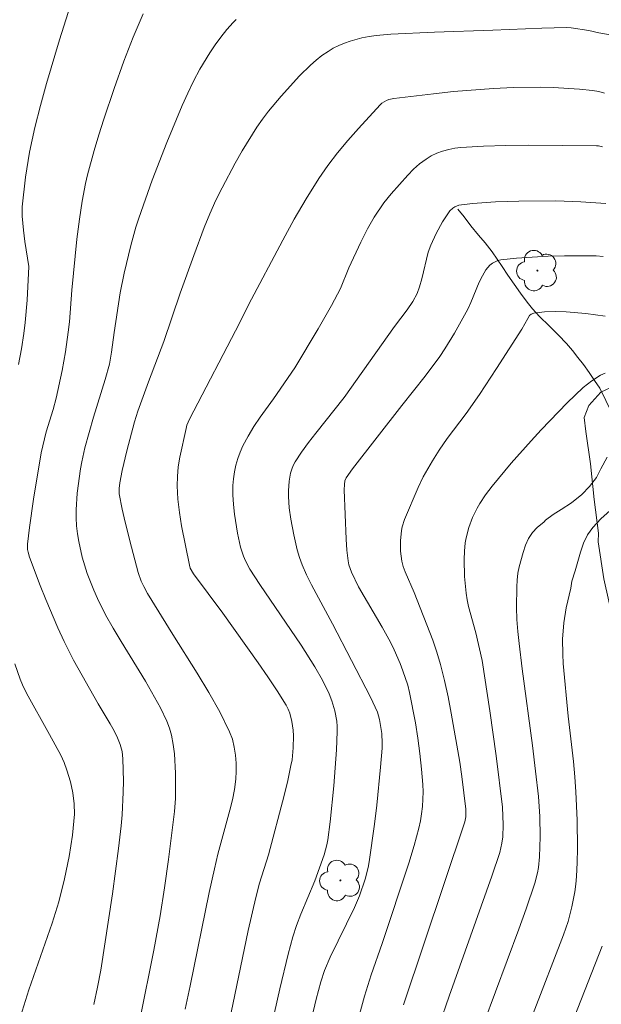
# Model space of a CAD drawing. Units: metres. Extents: x 283114 to 283630, y 1669354 to 1669919.
# Drawn here: x 283472 to 283505, y 1669832 to 1669887 of the extents above; entities that cross this region are included whole.
import ezdxf

# ---------------------------------------------------------------- set-up
doc = ezdxf.new("R2010")
doc.units = ezdxf.units.M
doc.header["$MEASUREMENT"] = 0
doc.linetypes.add('Intermitente', pattern=[48, 15, -2, 2, -2, 2, -2, 2, -2, 2, -2, 15])
for name, color, linetype, lineweight, true_color in [('Arvores_Isoladas', 7, 'Continuous', 18, 0x00ff33), ('Curvas_Intermediarias', 7, 'Continuous', 9, 0x783c14), ('Curvas_Mestras', 7, 'Continuous', 20, 0x783c14), ('Vegetacao', 7, 'Orla8', 9, 0x00ff33)]:
    doc.layers.add(name, color=color, linetype=linetype, lineweight=lineweight, true_color=true_color)
doc.layers.add('Rio_Intermitente', color=5, linetype='Intermitente', lineweight=9)
doc.styles.get("Standard").update_dxf_attribs({"font": 'arial.ttf'})
doc.linetypes.add('Orla8', pattern='A,6,-0.5,["V",Standard,S=1,R=0,X=-0.5,Y=-1],-0.5,6,-0.5,["V",Standard,S=1,R=0,X=-0.5,Y=-1],-0.5', length=14)

# ---------------------------------------------------------------- blocks, each defined once
blk = doc.blocks.new('Arvore')
at = {"layer": 'Arvores_Isoladas'}
blk.add_lwpolyline([(-0.718, 0.493, 0.872324), (-0.722, -0.551, 0.862983), (0.284, -0.827, 0.900105), (0.89, 0.029, 0.863155), (0.262, 0.861, 0.882486)], format="xyb", close=True, dxfattribs=at)
blk.add_circle((0, 0), 0.0286, dxfattribs=at)

msp = doc.modelspace()

# ---------------------------------------------------------------- linework, layer by layer
at = {"layer": 'Curvas_Intermediarias', "flags": 128}
for points, elevation in [([(283475.513, 1669889.067), (283474.646, 1669886.336), (283473.912, 1669883.87), (283473.571, 1669882.631), (283473.251, 1669881.388), (283473.094, 1669880.695), (283472.957, 1669879.996), (283472.736, 1669878.587), (283472.544, 1669876.914), (283472.546, 1669876.389), (283472.608, 1669875.603), (283472.691, 1669874.956), (283472.916, 1669873.547), (283472.815, 1669871.643), (283472.718, 1669870.393), (283472.639, 1669869.772), (283472.494, 1669868.9), (283472.328, 1669868.03)], 222), ([(283479.358, 1669887.801), (283478.793, 1669886.48), (283478.275, 1669885.135), (283477.724, 1669883.594), (283477.141, 1669881.851), (283476.866, 1669880.975), (283476.603, 1669880.095), (283476.227, 1669878.723), (283476.115, 1669878.228), (283475.927, 1669877.23), (283475.769, 1669876.228), (283475.625, 1669875.092), (283475.348, 1669872.219), (283475.201, 1669870.437), (283475.14, 1669869.845), (283474.984, 1669868.73), (283474.791, 1669867.683), (283474.449, 1669866.124), (283474.279, 1669865.487), (283473.901, 1669864.224), (283473.606, 1669863.041), (283473.173, 1669860.424), (283472.948, 1669858.834), (283472.843, 1669857.893), (283472.849, 1669857.596), (283472.869, 1669857.449), (283472.944, 1669857.165), (283473.551, 1669855.562), (283473.872, 1669854.764), (283474.549, 1669853.183), (283474.905, 1669852.402), (283475.441, 1669851.346), (283476.829, 1669848.896), (283477.505, 1669847.755), (283477.716, 1669847.369), (283477.909, 1669846.976), (283478.06, 1669846.595), (283478.167, 1669846.196), (283478.216, 1669845.791), (283478.242, 1669844.533), (283478.233, 1669843.901), (283478.171, 1669842.638), (283478.116, 1669842.009), (283477.975, 1669840.731), (283477.636, 1669838.179), (283476.973, 1669833.874), (283476.788, 1669832.905), (283476.579, 1669831.942)], 221), ([(283505.677, 1669886.621), (283505.046, 1669886.735), (283504.483, 1669886.855), (283503.48, 1669887.01), (283503.211, 1669887.02), (283501.83, 1669886.993), (283499.066, 1669886.868), (283495.779, 1669886.769), (283493.315, 1669886.651), (283492.494, 1669886.584), (283492.089, 1669886.527), (283491.69, 1669886.448), (283491.026, 1669886.262), (283490.698, 1669886.144), (283490.379, 1669886.008), (283490.07, 1669885.853), (283489.777, 1669885.68), (283489.433, 1669885.439), (283489.101, 1669885.176), (283488.781, 1669884.894), (283488.17, 1669884.294), (283487.129, 1669883.162), (283486.418, 1669882.303), (283486.084, 1669881.858), (283485.768, 1669881.402), (283484.935, 1669880.068), (283484.541, 1669879.385), (283483.803, 1669877.991), (283483.46, 1669877.283), (283483.119, 1669876.519), (283482.802, 1669875.744), (283482.213, 1669874.172), (283481.447, 1669872.051), (283480.527, 1669869.318), (283479.651, 1669867.041), (283479.055, 1669865.396), (283478.87, 1669864.794), (283478.434, 1669863.15), (283478.177, 1669862.047), (283478.035, 1669861.343), (283478.004, 1669861.034), (283478.012, 1669860.726), (283478.182, 1669859.858), (283478.344, 1669859.142), (283478.7, 1669857.714), (283479.082, 1669856.294), (283479.249, 1669855.815), (283479.39, 1669855.506), (283479.608, 1669855.105), (283481.032, 1669852.791), (283482.394, 1669850.626), (283483.053, 1669849.535), (283483.671, 1669848.431), (283484.226, 1669847.305), (283484.384, 1669846.89), (283484.493, 1669846.452), (283484.562, 1669846), (283484.594, 1669845.542), (283484.597, 1669845.085), (283484.575, 1669844.638), (283484.505, 1669844.053), (283484.392, 1669843.47), (283484.248, 1669842.889), (283483.573, 1669840.406), (283483.379, 1669839.59), (283483.086, 1669838.251), (283482.015, 1669832.992), (283481.735, 1669831.68)], 219), ([(283505.365, 1669883.333), (283505.029, 1669883.411), (283504.69, 1669883.465), (283503.954, 1669883.544), (283502.47, 1669883.64), (283501.725, 1669883.659), (283500.237, 1669883.639), (283499.11, 1669883.583), (283496.853, 1669883.409), (283495.727, 1669883.295), (283493.488, 1669883.027), (283493.204, 1669882.962), (283493.067, 1669882.908), (283492.817, 1669882.757), (283492.712, 1669882.661), (283491.493, 1669881.339), (283490.895, 1669880.658), (283490.317, 1669879.961), (283489.767, 1669879.245), (283489.252, 1669878.507), (283488.542, 1669877.373), (283487.872, 1669876.211), (283487.23, 1669875.03), (283485.296, 1669871.381), (283484.807, 1669870.392), (283481.977, 1669864.946), (283481.829, 1669864.599), (283481.778, 1669864.419), (283481.427, 1669862.805), (283481.34, 1669862.26), (283481.286, 1669861.716), (283481.275, 1669861.174), (283481.319, 1669860.428), (283481.407, 1669859.68), (283481.528, 1669858.933), (283481.962, 1669856.703), (283482.016, 1669856.531), (283482.201, 1669856.216), (283483.856, 1669854.004), (283485.849, 1669851.209), (283486.393, 1669850.419), (283486.918, 1669849.62), (283487.416, 1669848.81), (283487.528, 1669848.595), (283487.618, 1669848.368), (283487.744, 1669847.89), (283487.808, 1669847.407), (283487.827, 1669847.077), (283487.818, 1669846.407), (283487.748, 1669845.739), (283487.69, 1669845.411), (283487.51, 1669844.567), (283487.31, 1669843.727), (283486.415, 1669840.382), (283485.924, 1669838.773), (283485.7, 1669837.964), (283485.283, 1669836.105), (283484.2, 1669830.947)], 218), ([(283486.117, 1669828.642), (283487.055, 1669832.817), (283487.524, 1669834.776), (283487.794, 1669835.744), (283488.006, 1669836.389), (283488.248, 1669837.025), (283489.032, 1669838.915), (283489.565, 1669840.377), (283489.717, 1669840.939), (283489.766, 1669841.224), (283489.893, 1669842.235), (283490.107, 1669844.267), (283490.253, 1669846.304), (283490.294, 1669847.32), (283490.292, 1669847.612), (283490.269, 1669847.907), (283490.165, 1669848.49), (283489.995, 1669849.051), (283489.837, 1669849.447), (283489.466, 1669850.22), (283489.041, 1669850.971), (283488.26, 1669852.205), (283485.929, 1669855.614), (283485.379, 1669856.484), (283485.123, 1669856.958), (283485.015, 1669857.207), (283484.841, 1669857.718), (283484.675, 1669858.508), (283484.503, 1669859.584), (283484.445, 1669860.125), (283484.414, 1669860.665), (283484.415, 1669861.2), (283484.443, 1669861.581), (283484.498, 1669861.964), (283484.579, 1669862.346), (283484.686, 1669862.722), (283484.817, 1669863.087), (283484.972, 1669863.437), (283485.269, 1669863.989), (283485.601, 1669864.526), (283485.958, 1669865.052), (283486.699, 1669866.092), (283487.907, 1669867.839), (283489.23, 1669870.039), (283489.977, 1669871.355), (283490.476, 1669872.303), (283490.95, 1669873.478), (283491.617, 1669874.923), (283492.002, 1669875.68), (283492.377, 1669876.327), (283492.93, 1669877.135), (283493.339, 1669877.64), (283494.265, 1669878.7), (283494.593, 1669879.033), (283494.936, 1669879.34), (283495.3, 1669879.611), (283495.592, 1669879.785), (283495.906, 1669879.933), (283496.236, 1669880.055), (283496.577, 1669880.151), (283496.922, 1669880.219), (283497.266, 1669880.26), (283498.531, 1669880.337), (283499.803, 1669880.377), (283501.08, 1669880.39), (283504.91, 1669880.358), (283505.019, 1669880.351), (283505.236, 1669880.306)], 217), ([(283488.687, 1669830.484), (283489.101, 1669832.231), (283489.362, 1669833.215), (283489.577, 1669833.856), (283489.898, 1669834.611), (283491.263, 1669837.399), (283491.552, 1669838.065), (283491.876, 1669839.008), (283492.04, 1669839.652), (283492.099, 1669839.978), (283492.397, 1669842.109), (283492.526, 1669843.179), (283492.74, 1669845.323), (283492.825, 1669846.394), (283492.835, 1669846.664), (283492.803, 1669847.207), (283492.68, 1669848.013), (283492.56, 1669848.415), (283492.174, 1669849.272), (283490.035, 1669853.398), (283488.838, 1669855.601), (283488.563, 1669856.16), (283488.316, 1669856.731), (283488.167, 1669857.142), (283488.041, 1669857.564), (283487.841, 1669858.425), (283487.685, 1669859.293), (283487.593, 1669859.935), (283487.545, 1669860.584), (283487.542, 1669860.907), (283487.578, 1669861.45), (283487.664, 1669861.902), (283487.731, 1669862.122), (283487.816, 1669862.332), (283487.923, 1669862.529), (283488.286, 1669863.081), (283488.678, 1669863.619), (283489.088, 1669864.148), (283490.68, 1669866.165), (283493.53, 1669870.161), (283494.236, 1669871.103), (283494.553, 1669871.58), (283494.796, 1669872.023), (283494.938, 1669872.397), (283495.061, 1669872.848), (283495.425, 1669874.354), (283495.562, 1669874.749), (283495.878, 1669875.419), (283496.232, 1669876.073), (283496.635, 1669876.68), (283496.81, 1669876.848), (283496.917, 1669876.915), (283497.152, 1669877.008), (283497.916, 1669877.102), (283499.221, 1669877.197), (283500.534, 1669877.242), (283502.606, 1669877.249), (283504.025, 1669877.205), (283505.434, 1669877.11)], 216), ([(283494.028, 1669831.914), (283497.486, 1669842.238), (283497.538, 1669842.518), (283497.539, 1669842.943), (283497.324, 1669844.786), (283497.197, 1669845.598), (283496.715, 1669848.37), (283496.539, 1669849.291), (283496.341, 1669850.205), (283496.116, 1669851.112), (283495.912, 1669851.799), (283495.679, 1669852.477), (283494.633, 1669855.159), (283494.126, 1669856.331), (283494.019, 1669856.628), (283493.94, 1669856.93), (283493.866, 1669857.499), (283493.862, 1669858.082), (283493.916, 1669858.655), (283493.957, 1669858.865), (283494.093, 1669859.276), (283494.856, 1669861.092), (283495.142, 1669861.681), (283495.662, 1669862.597), (283496.04, 1669863.191), (283496.489, 1669863.843), (283497.557, 1669865.252), (283498.306, 1669866.337), (283499.277, 1669867.799), (283500.708, 1669870.007), (283501.028, 1669870.623), (283501.139, 1669870.78), (283501.227, 1669870.858), (283501.384, 1669870.923), (283501.98, 1669870.985), (283502.587, 1669871.015), (283503.19, 1669870.995), (283504.297, 1669870.893), (283504.851, 1669870.826), (283505.4, 1669870.741)], 214), ([(283505.394, 1669867.543), (283505.138, 1669867.431), (283504.639, 1669867.102), (283504.159, 1669866.72), (283503.697, 1669866.3), (283503.247, 1669865.855), (283501.791, 1669864.342), (283501.218, 1669863.721), (283500.102, 1669862.452), (283499.02, 1669861.157), (283498.656, 1669860.682), (283498.328, 1669860.182), (283498.18, 1669859.923), (283497.925, 1669859.39), (283497.71, 1669858.832), (283497.557, 1669858.258), (283497.513, 1669857.968), (283497.474, 1669857.499), (283497.456, 1669857.025), (283497.475, 1669856.07), (283497.557, 1669855.124), (283497.615, 1669854.75), (283497.698, 1669854.378), (283498.1, 1669852.901), (283498.46, 1669851.339), (283498.896, 1669848.488), (283499.252, 1669845.948), (283499.6, 1669843.071), (283499.638, 1669842.063), (283499.619, 1669841.394), (283499.579, 1669841.037), (283499.456, 1669840.509), (283499.007, 1669839.176), (283496.599, 1669832.412), (283496.053, 1669830.82)], 213), ([(283498.561, 1669830.885), (283500.531, 1669836.183), (283500.943, 1669837.332), (283501.428, 1669838.776), (283501.577, 1669839.367), (283501.633, 1669839.667), (283501.699, 1669840.27), (283501.733, 1669841.397), (283501.71, 1669842.53), (283501.63, 1669843.658), (283501.476, 1669845.1), (283501.298, 1669846.54), (283500.719, 1669850.858), (283500.543, 1669852.298), (283500.473, 1669852.973), (283500.423, 1669853.649), (283500.405, 1669854.325), (283500.408, 1669855.486), (283500.43, 1669855.871), (283500.476, 1669856.25), (283500.552, 1669856.621), (283500.769, 1669857.425), (283500.908, 1669857.827), (283501.08, 1669858.207), (283501.296, 1669858.547), (283501.567, 1669858.831), (283501.955, 1669859.15), (283502.028, 1669859.243), (283502.469, 1669859.561), (283502.916, 1669859.841), (283503.492, 1669860.226), (283504.085, 1669860.692), (283504.52, 1669861.136), (283504.905, 1669861.645), (283505.144, 1669862.143), (283505.504, 1669862.794)], 212), ([(283501.33, 1669831.43), (283503.056, 1669835.854), (283503.301, 1669836.609), (283503.514, 1669837.444), (283503.682, 1669838.292), (283503.741, 1669838.718), (283503.779, 1669839.146), (283503.816, 1669839.938), (283503.834, 1669840.733), (283503.817, 1669842.327), (283503.748, 1669843.918), (283503.687, 1669844.774), (283503.606, 1669845.63), (283503.315, 1669848.193), (283503.036, 1669851.161), (283503.005, 1669851.69), (283502.991, 1669852.528), (283503.067, 1669853.46), (283503.191, 1669854.302), (283503.462, 1669855.412), (283503.516, 1669855.808), (283503.702, 1669856.395), (283504.002, 1669857.45), (283504.18, 1669857.957), (283504.405, 1669858.426), (283504.697, 1669858.84), (283505.158, 1669859.327), (283505.682, 1669859.799)], 211), ([(283472.127, 1669851.154), (283472.425, 1669850.276), (283472.556, 1669849.959), (283472.78, 1669849.496), (283474.083, 1669847.166), (283474.712, 1669845.992), (283474.904, 1669845.574), (283475.066, 1669845.143), (283475.26, 1669844.499), (283475.393, 1669843.871), (283475.467, 1669843.255), (283475.481, 1669842.67), (283475.458, 1669842.282), (283475.367, 1669841.482), (283475.181, 1669840.287), (283474.924, 1669839.018), (283474.6, 1669837.718), (283474.233, 1669836.53), (283472.921, 1669832.759), (283472.438, 1669831.252)], 222)]:
    msp.add_lwpolyline(points, dxfattribs=dict(at, elevation=elevation))
at = {"layer": 'Curvas_Mestras', "flags": 128}
for points, elevation in [([(283484.602, 1669887.475), (283484.428, 1669887.308), (283484.077, 1669886.905), (283483.74, 1669886.483), (283483.418, 1669886.046), (283483.112, 1669885.596), (283482.555, 1669884.669), (283482.204, 1669884.004), (283481.875, 1669883.325), (283481.563, 1669882.637), (283480.688, 1669880.545), (283479.859, 1669878.422), (283479.11, 1669876.272), (283478.95, 1669875.764), (283478.659, 1669874.738), (283478.286, 1669873.183), (283478.071, 1669872.069), (283477.716, 1669869.826), (283477.583, 1669868.718), (283477.453, 1669868.039), (283477.213, 1669867.171), (283476.557, 1669865.045), (283476.079, 1669863.334), (283475.895, 1669862.543), (283475.823, 1669862.145), (283475.632, 1669860.761), (283475.574, 1669859.834), (283475.579, 1669859.373), (283475.607, 1669858.928), (283475.657, 1669858.481), (283475.725, 1669858.036), (283475.918, 1669857.156), (283476.198, 1669856.243), (283476.571, 1669855.293), (283476.781, 1669854.826), (283477.239, 1669853.913), (283477.664, 1669853.151), (283478.114, 1669852.4), (283479.496, 1669850.166), (283480.333, 1669848.666), (283480.698, 1669847.905), (283480.845, 1669847.515), (283480.957, 1669847.117), (283481.055, 1669846.597), (283481.118, 1669846.066), (283481.173, 1669844.987), (283481.175, 1669843.543), (283481.12, 1669842.811), (283480.785, 1669840.118), (283480.565, 1669838.522), (283480.314, 1669836.931), (283479.965, 1669835.001), (283479.187, 1669831.157)], 220), ([(283490.955, 1669829.175), (283491.827, 1669832.399), (283492.204, 1669833.599), (283492.831, 1669835.379), (283494.328, 1669839.904), (283494.624, 1669840.892), (283494.89, 1669841.886), (283494.979, 1669842.287), (283495.049, 1669842.695), (283495.098, 1669843.107), (283495.126, 1669843.521), (283495.132, 1669843.934), (283495.116, 1669844.344), (283495.045, 1669845.213), (283494.95, 1669846.083), (283494.834, 1669846.952), (283494.697, 1669847.819), (283494.368, 1669849.536), (283494.267, 1669849.948), (283494, 1669850.758), (283493.842, 1669851.156), (283493.498, 1669851.938), (283493.289, 1669852.369), (283492.828, 1669853.212), (283491.5, 1669855.483), (283491.1, 1669856.307), (283490.952, 1669856.731), (283490.908, 1669856.949), (283490.839, 1669857.56), (283490.794, 1669858.176), (283490.689, 1669860.957), (283490.696, 1669861.252), (283490.73, 1669861.455), (283490.806, 1669861.642), (283491.151, 1669862.133), (283493.944, 1669865.717), (283495.247, 1669867.359), (283496.075, 1669868.482), (283496.361, 1669868.909), (283496.901, 1669869.788), (283497.65, 1669871.142), (283497.829, 1669871.512), (283498.3, 1669872.659), (283498.475, 1669873.025), (283498.677, 1669873.369), (283498.779, 1669873.501), (283498.902, 1669873.623), (283499.041, 1669873.732), (283499.192, 1669873.822), (283499.351, 1669873.887), (283499.514, 1669873.924), (283500.395, 1669874.018), (283501.289, 1669874.083), (283502.191, 1669874.125), (283503.096, 1669874.147), (283504.897, 1669874.152), (283505.278, 1669874.117)], 215), ([(283503.644, 1669831.196), (283505.22, 1669835.217)], 210)]:
    msp.add_lwpolyline(points, dxfattribs=dict(at, elevation=elevation))
at = {"layer": 'Rio_Intermitente', "flags": 128}
msp.add_lwpolyline([(283497.093, 1669876.789), (283497.444, 1669876.351), (283497.832, 1669875.85), (283498.258, 1669875.319), (283498.634, 1669874.883), (283499.035, 1669874.382), (283499.317, 1669873.968), (283499.586, 1669873.542), (283499.918, 1669873.054), (283500.269, 1669872.551), (283500.632, 1669872.038), (283500.996, 1669871.546), (283501.303, 1669871.166), (283501.703, 1669870.731), (283502.242, 1669870.196), (283502.761, 1669869.686), (283503.218, 1669869.206), (283503.55, 1669868.805), (283503.863, 1669868.42), (283504.183, 1669868.019), (283504.49, 1669867.573), (283504.797, 1669867.127), (283505.091, 1669866.692), (283505.436, 1669865.997), (283505.806, 1669865.228), (283506.082, 1669864.557), (283506.283, 1669864.001), (283506.497, 1669863.436), (283506.691, 1669862.929), (283507.03, 1669862.142), (283507.363, 1669861.359), (283507.657, 1669860.815), (283507.883, 1669860.37), (283508.09, 1669859.94), (283508.397, 1669859.32), (283508.73, 1669858.646), (283508.962, 1669858.164), (283509.251, 1669857.482), (283509.533, 1669856.752), (283509.809, 1669856.091), (283510.035, 1669855.516), (283510.199, 1669855.034), (283510.425, 1669854.393), (283510.626, 1669853.87), (283510.845, 1669853.365), (283511.14, 1669852.733), (283511.41, 1669852.165), (283511.661, 1669851.656), (283511.924, 1669851.159), (283512.269, 1669850.606), (283512.638, 1669850.077), (283512.989, 1669849.596), (283513.29, 1669849.155), (283513.616, 1669848.683), (283513.941, 1669848.222), (283514.286, 1669847.746), (283514.706, 1669847.089), (283515.094, 1669846.49), (283515.445, 1669845.878), (283515.777, 1669845.292), (283516.053, 1669844.817), (283516.273, 1669844.377), (283516.524, 1669843.901), (283516.762, 1669843.424), (283516.994, 1669842.919), (283517.214, 1669842.414), (283517.414, 1669841.957), (283517.697, 1669841.226), (283517.992, 1669840.518), (283518.243, 1669839.954), (283518.437, 1669839.535), (283518.707, 1669838.912), (283518.908, 1669838.455), (283519.265, 1669837.63), (283519.592, 1669836.962), (283519.83, 1669836.452), (283520.106, 1669835.792), (283520.376, 1669835.083), (283520.571, 1669834.608), (283520.715, 1669834.121), (283520.873, 1669833.317), (283521.043, 1669832.547), (283521.219, 1669831.903), (283521.401, 1669831.341), (283521.577, 1669830.827), (283521.784, 1669830.267), (283521.985, 1669829.787), (283522.192, 1669829.216), (283523.166, 1669826.256), (283523.336, 1669825.639), (283523.512, 1669825.028), (283523.713, 1669824.439), (283523.876, 1669823.947), (283524.046, 1669823.428), (283524.266, 1669822.737), (283524.505, 1669822.064), (283524.731, 1669821.477), (283524.906, 1669821.007), (283525.157, 1669820.433), (283525.377, 1669819.917), (283525.609, 1669819.368), (283525.829, 1669818.841), (283526.036, 1669818.346), (283526.25, 1669817.748), (283526.457, 1669817.122), (283526.677, 1669816.507), (283526.853, 1669815.972), (283527.097, 1669815.315), (283527.286, 1669814.726), (283527.443, 1669813.999), (283527.607, 1669813.343), (283527.721, 1669812.815), (283527.878, 1669812.143), (283528.004, 1669811.659), (283528.192, 1669811.059), (283528.381, 1669810.427), (283528.582, 1669809.784), (283528.746, 1669809.172), (283528.89, 1669808.695), (283529.053, 1669808.202), (283529.286, 1669807.458), (283529.518, 1669806.746), (283529.738, 1669806.099), (283529.895, 1669805.612), (283530.071, 1669804.989), (283530.285, 1669804.249), (283530.455, 1669803.577), (283530.612, 1669802.97), (283530.751, 1669802.421), (283530.864, 1669801.85), (283531.009, 1669801.122), (283531.129, 1669800.414), (283531.218, 1669799.863), (283531.319, 1669799.367), (283531.42, 1669798.871), (283531.546, 1669798.311), (283531.728, 1669797.52), (283531.923, 1669796.61), (283532.119, 1669795.83), (283532.289, 1669795.104), (283532.527, 1669794.376), (283532.791, 1669793.54), (283533.055, 1669792.705), (283533.332, 1669791.936), (283533.583, 1669791.329), (283533.789, 1669790.932), (283534.191, 1669790.137), (283534.617, 1669789.365), (283535.056, 1669788.628), (283535.382, 1669788.079), (283535.676, 1669787.6), (283535.977, 1669787.007), (283536.329, 1669786.22), (283536.643, 1669785.442), (283536.931, 1669784.815), (283537.126, 1669784.385), (283537.421, 1669783.666), (283537.703, 1669782.935), (283537.979, 1669782.144), (283538.249, 1669781.587), (283538.506, 1669780.964), (283538.764, 1669780.363), (283539.002, 1669779.809), (283539.228, 1669779.277), (283539.423, 1669778.847), (283539.623, 1669778.346), (283539.756, 1669777.802), (283539.882, 1669777.232), (283539.957, 1669776.712), (283540.021, 1669776.16), (283540.066, 1669775.579), (283540.11, 1669775.041), (283540.136, 1669774.519), (283540.137, 1669773.919), (283540.126, 1669773.155), (283540.115, 1669772.521), (283540.122, 1669771.949), (283540.123, 1669771.316), (283540.118, 1669770.58), (283540.101, 1669769.918), (283540.158, 1669769.414), (283540.24, 1669768.792), (283540.366, 1669768.178), (283540.498, 1669767.569), (283540.637, 1669766.944), (283540.757, 1669766.444), (283540.957, 1669765.987), (283541.265, 1669765.246), (283541.61, 1669764.432), (283541.942, 1669763.759), (283542.287, 1669763.141), (283542.532, 1669762.691), (283542.864, 1669762.062), (283543.334, 1669761.244), (283543.804, 1669760.459), (283544.206, 1669759.729), (283544.563, 1669759.058), (283544.789, 1669758.569), (283544.965, 1669757.859), (283545.166, 1669756.987), (283545.337, 1669756.141), (283545.501, 1669755.267), (283545.646, 1669754.452), (283545.747, 1669753.803), (283545.873, 1669752.981), (283546.019, 1669752.068), (283546.202, 1669751.08), (283546.284, 1669750.6), (283546.435, 1669749.889), (283546.674, 1669749.03), (283546.837, 1669748.559), (283547.195, 1669747.713), (283547.54, 1669746.91), (283547.923, 1669746.206), (283548.154, 1669745.844), (283548.418, 1669745.445), (283548.7, 1669744.986), (283548.963, 1669744.533), (283549.245, 1669744.108), (283549.771, 1669743.386), (283550.228, 1669742.785), (283550.542, 1669742.356), (283550.961, 1669741.808), (283551.462, 1669741.139), (283551.876, 1669740.487), (283552.214, 1669739.885), (283552.553, 1669739.294), (283552.848, 1669738.684), (283553.061, 1669738.195), (283553.268, 1669737.721), (283553.469, 1669737.188), (283553.657, 1669736.675), (283553.821, 1669736.205), (283554.085, 1669735.402), (283554.286, 1669734.813), (283554.581, 1669733.92), (283554.751, 1669733.368), (283554.927, 1669732.8), (283555.084, 1669732.28), (283555.228, 1669731.716), (283555.348, 1669731.226), (283555.518, 1669730.576), (283555.662, 1669730.088), (283555.826, 1669729.542), (283555.996, 1669728.946), (283556.165, 1669728.427), (283556.329, 1669727.946), (283556.486, 1669727.502), (283556.775, 1669726.69), (283557.101, 1669725.902), (283557.283, 1669725.427), (283557.459, 1669724.913), (283557.628, 1669724.427), (283557.779, 1669723.978), (283558.093, 1669723.112), (283558.37, 1669722.299), (283558.715, 1669721.507), (283558.915, 1669721.06), (283559.11, 1669720.586), (283559.292, 1669720.112), (283559.487, 1669719.637), (283559.675, 1669719.125), (283559.87, 1669718.618), (283560.165, 1669717.91), (283560.353, 1669717.397), (283560.56, 1669716.826), (283560.78, 1669716.277), (283560.981, 1669715.732), (283561.182, 1669715.209), (283561.401, 1669714.682), (283561.602, 1669714.181), (283561.91, 1669713.365), (283562.123, 1669712.799), (283562.312, 1669712.286), (283562.475, 1669711.794), (283562.607, 1669711.327), (283562.777, 1669710.852), (283562.934, 1669710.364), (283563.166, 1669709.653), (283563.298, 1669709.099), (283563.437, 1669708.376), (283563.551, 1669707.739), (283563.621, 1669707.126), (283563.665, 1669706.589), (283563.71, 1669706.073), (283563.805, 1669705.288), (283563.907, 1669704.399), (283563.958, 1669703.824), (283564.021, 1669703.217), (283564.072, 1669702.674), (283564.136, 1669702.122), (283564.224, 1669701.592), (283564.312, 1669701.085), (283564.527, 1669700.115), (283564.652, 1669699.632), (283564.772, 1669699.164), (283564.873, 1669698.712), (283565.093, 1669697.879), (283565.326, 1669696.938), (283565.439, 1669696.399), (283565.559, 1669695.856), (283565.685, 1669695.317), (283565.804, 1669694.828), (283565.949, 1669694.209), (283566.163, 1669693.458), (283566.433, 1669692.585), (283566.59, 1669692.141), (283566.772, 1669691.677), (283566.992, 1669691.096), (283567.318, 1669690.471), (283567.632, 1669689.889), (283567.907, 1669689.447), (283568.208, 1669688.963), (283568.584, 1669688.418), (283568.866, 1669687.982), (283569.248, 1669687.41), (283569.624, 1669686.832), (283569.956, 1669686.3), (283570.207, 1669685.868), (283570.445, 1669685.434), (283570.734, 1669684.851), (283570.935, 1669684.012), (283571.03, 1669683.303), (283571.056, 1669682.65), (283571.058, 1669681.995), (283571.046, 1669681.449), (283570.96, 1669680.768), (283570.798, 1669680.136), (283570.612, 1669679.536), (283570.432, 1669678.898), (283570.314, 1669678.21), (283570.353, 1669677.634), (283570.485, 1669676.905), (283570.668, 1669676.136), (283570.838, 1669675.453), (283570.976, 1669674.926), (283571.077, 1669674.463), (283571.228, 1669673.785), (283571.348, 1669673.23), (283571.449, 1669672.668), (283571.55, 1669672.129), (283571.657, 1669671.475), (283571.815, 1669670.508), (283571.885, 1669669.994), (283571.954, 1669669.458), (283572.03, 1669668.96), (283572.094, 1669668.462), (283572.239, 1669667.494), (283572.328, 1669667.009), (283572.46, 1669666.084), (283572.543, 1669665.167), (283572.651, 1669664.371), (283572.696, 1669663.757), (283572.741, 1669663.143), (283572.792, 1669662.481), (283572.824, 1669661.855), (283572.844, 1669661.229), (283572.882, 1669660.621), (283572.902, 1669660.038), (283572.947, 1669659.272), (283573.061, 1669658.373), (283573.125, 1669657.689), (283573.182, 1669657.043), (283573.265, 1669656.399), (283573.341, 1669655.716), (283573.455, 1669655.046), (283573.568, 1669654.464), (283573.745, 1669653.46), (283573.846, 1669652.877), (283573.947, 1669652.282), (283574.054, 1669651.705), (283574.13, 1669651.099), (283574.238, 1669650.532), (283574.351, 1669650.004), (283574.477, 1669649.51), (283574.672, 1669648.588), (283574.754, 1669648.053), (283574.855, 1669647.492), (283574.95, 1669646.99), (283575.051, 1669646.494), (283575.277, 1669645.645), (283575.453, 1669645.099), (283575.679, 1669644.447), (283575.874, 1669643.886), (283576.094, 1669643.38), (283576.42, 1669642.745), (283576.689, 1669642.275), (283577.009, 1669641.765), (283577.341, 1669641.277), (283577.692, 1669640.807), (283578.03, 1669640.357), (283578.424, 1669639.862), (283578.813, 1669639.274), (283579.101, 1669638.724), (283579.259, 1669638.008), (283579.329, 1669637.504), (283579.461, 1669636.568), (283579.575, 1669635.68), (283579.658, 1669634.862), (283579.728, 1669634.184), (283579.81, 1669633.572), (283579.893, 1669632.993), (283579.975, 1669632.415), (283580.032, 1669631.78), (283580.096, 1669631.183), (283580.165, 1669630.636), (283580.26, 1669630.124), (283580.412, 1669629.249), (283580.489, 1669628.184), (283580.496, 1669627.47), (283580.441, 1669626.807), (283580.392, 1669626.139), (283580.337, 1669625.497), (283580.301, 1669624.873), (283580.283, 1669624.277), (283580.253, 1669623.496), (283580.267, 1669622.569), (283580.237, 1669621.94), (283580.188, 1669621.293), (283580.139, 1669620.658), (283580.097, 1669620.072), (283580.066, 1669619.541), (283580.005, 1669619.002), (283579.931, 1669618.507), (283579.863, 1669617.68), (283579.802, 1669617.119), (283579.69, 1669616.491), (283579.548, 1669615.877), (283579.424, 1669615.303), (283579.306, 1669614.734), (283579.182, 1669614.17), (283579.021, 1669613.615), (283578.847, 1669612.929), (283578.704, 1669612.293), (283578.587, 1669611.67), (283578.431, 1669611.066), (283578.289, 1669610.474), (283578.146, 1669609.893), (283578.016, 1669609.323), (283577.898, 1669608.798), (283577.737, 1669607.97), (283577.626, 1669607.156), (283577.552, 1669606.519), (283577.478, 1669605.926), (283577.41, 1669605.327), (283577.336, 1669604.767), (283577.275, 1669604.228), (283577.213, 1669603.734), (283577.133, 1669602.905), (283577.141, 1669602.082), (283577.118, 1669601.121), (283577.106, 1669600.585), (283577.12, 1669600.084), (283577.177, 1669599.22), (283577.248, 1669598.379), (283577.368, 1669597.639), (283577.469, 1669597.012), (283577.595, 1669596.212), (283577.702, 1669595.689), (283577.816, 1669595.161), (283578.099, 1669594.212), (283578.375, 1669593.399), (283578.589, 1669592.746), (283578.777, 1669592.245), (283578.984, 1669591.706), (283579.222, 1669591.24), (283579.58, 1669590.677), (283579.88, 1669590.269), (283579.937, 1669590.144)], dxfattribs=at)
at = {"layer": 'Vegetacao', "flags": 128}
msp.add_lwpolyline([(283370.22, 1669766.363), (283370.601, 1669766.949), (283370.921, 1669767.578), (283371.137, 1669768.276), (283371.23, 1669768.83), (283371.314, 1669769.507), (283371.363, 1669770.39), (283371.283, 1669771.088), (283371.156, 1669771.947), (283370.941, 1669772.768), (283370.741, 1669773.256), (283370.383, 1669773.74), (283369.82, 1669774.381), (283369.286, 1669774.972), (283368.778, 1669775.67), (283368.372, 1669776.59), (283368.229, 1669777.484), (283368.447, 1669778.496), (283368.695, 1669779.101), (283369.014, 1669779.815), (283369.434, 1669780.702), (283369.994, 1669781.682), (283370.503, 1669782.322), (283370.561, 1669783.202), (283370.739, 1669784.153), (283371.13, 1669785.07), (283371.43, 1669785.54), (283371.808, 1669786.064), (283372.268, 1669786.685), (283372.849, 1669787.463), (283373.407, 1669788.271), (283373.953, 1669789.103), (283374.565, 1669789.999), (283375.129, 1669790.792), (283375.507, 1669791.19), (283375.933, 1669791.867), (283376.749, 1669792.926), (283377.88, 1669794.294), (283379.183, 1669795.823), (283380.408, 1669797.223), (283381.087, 1669797.956), (283381.485, 1669798.382), (283381.892, 1669798.766), (283382.276, 1669799.129), (283382.669, 1669799.479), (283383.148, 1669799.835), (283383.592, 1669800.091), (283384.06, 1669800.317), (283384.643, 1669800.518), (283385.206, 1669800.567), (283385.764, 1669800.464), (283386.349, 1669800.094), (283386.79, 1669799.734), (283387.199, 1669799.395), (283387.966, 1669798.808), (283389.087, 1669797.97), (283390.136, 1669797.144), (283390.661, 1669796.721), (283391.093, 1669796.448), (283391.7, 1669796.128), (283392.311, 1669795.8), (283393.039, 1669795.366), (283393.817, 1669794.879), (283394.534, 1669794.425), (283395.016, 1669794.074), (283395.491, 1669793.694), (283395.903, 1669793.327), (283396.524, 1669792.652), (283396.96, 1669792.05), (283397.572, 1669791.086), (283398.278, 1669789.883), (283398.804, 1669788.973), (283399.085, 1669788.356), (283399.528, 1669787.414), (283400.09, 1669786.048), (283400.645, 1669784.425), (283401.013, 1669783.312), (283401.206, 1669782.486), (283401.344, 1669781.702), (283401.842, 1669780.502), (283402.143, 1669779.988), (283402.408, 1669779.557), (283403.12, 1669778.65), (283403.739, 1669777.9), (283404.548, 1669777.009), (283405.469, 1669776.12), (283406.16, 1669775.448), (283406.909, 1669774.771), (283408.209, 1669773.864), (283409.779, 1669772.852), (283410.887, 1669772.083), (283411.505, 1669771.771), (283412.714, 1669771.475), (283414.587, 1669771.114), (283416.776, 1669770.629), (283418.189, 1669770.301), (283418.729, 1669770.132), (283419.336, 1669769.885), (283419.963, 1669769.495), (283420.455, 1669768.97), (283420.839, 1669768.148), (283421.199, 1669766.915), (283421.544, 1669765.464), (283421.797, 1669764.243), (283422.368, 1669763.525), (283423.398, 1669762.789), (283424.858, 1669762.174), (283426.3, 1669761.701), (283426.91, 1669761.451), (283427.798, 1669761.029), (283429.445, 1669760.267), (283431.601, 1669759.137), (283433.12, 1669758.251), (283433.763, 1669757.961), (283435.41, 1669757.38), (283437.591, 1669756.605), (283439.362, 1669755.81), (283440.514, 1669755.595), (283441.429, 1669755.707), (283442.201, 1669755.959), (283442.711, 1669756.313), (283443.105, 1669757.015), (283443.534, 1669757.575), (283443.996, 1669757.867), (283444.698, 1669758.129), (283445.585, 1669758.331), (283446.451, 1669758.53), (283447.438, 1669758.992), (283448.185, 1669759.491), (283448.924, 1669760.163), (283449.625, 1669761.075), (283450.188, 1669762.187), (283450.354, 1669763.213), (283450.195, 1669763.839), (283450.161, 1669764.481), (283450.139, 1669765.209), (283450.183, 1669766.045), (283450.324, 1669766.927), (283450.499, 1669767.754), (283450.759, 1669768.447), (283451.041, 1669769.035), (283451.333, 1669769.534), (283451.737, 1669769.936), (283452.301, 1669770.243), (283452.91, 1669770.321), (283453.427, 1669769.995), (283453.895, 1669769.201), (283454.346, 1669768.024), (283454.864, 1669766.583), (283455.365, 1669765.026), (283455.701, 1669763.844), (283456.385, 1669762.338), (283457.452, 1669760.746), (283458.674, 1669759.018), (283459.556, 1669757.832), (283460.329, 1669757.44), (283461.191, 1669757.266), (283462.15, 1669757.23), (283463.129, 1669757.205), (283463.994, 1669757.025), (283464.747, 1669756.65), (283465.323, 1669755.932), (283465.765, 1669754.808), (283466.039, 1669753.383), (283466.224, 1669751.871), (283466.206, 1669751.113), (283466.467, 1669750.343), (283466.704, 1669749.553), (283466.775, 1669748.808), (283466.582, 1669748.122), (283466.248, 1669747.479), (283465.905, 1669746.883), (283465.7, 1669746.399), (283465.586, 1669745.936), (283465.562, 1669745.434), (283465.678, 1669744.81), (283465.947, 1669744.27), (283466.416, 1669743.861), (283467.036, 1669743.637), (283467.734, 1669743.576), (283468.498, 1669743.644), (283469.21, 1669743.687), (283469.959, 1669743.607), (283470.514, 1669743.496), (283471.1, 1669743.266), (283471.621, 1669742.862), (283472.231, 1669742.2), (283472.831, 1669741.175), (283473.326, 1669739.693), (283473.629, 1669738.269), (283473.697, 1669737.431), (283473.647, 1669736.66), (283473.636, 1669735.58), (283473.72, 1669734.286), (283473.994, 1669732.806), (283474.386, 1669731.229), (283474.624, 1669730.197), (283475.008, 1669729.602), (283475.521, 1669728.868), (283475.974, 1669728.061), (283476.246, 1669727.226), (283476.32, 1669726.439), (283476.184, 1669725.587), (283475.779, 1669724.699), (283475.302, 1669723.869), (283474.853, 1669723.119), (283474.645, 1669722.552), (283474.992, 1669721.717), (283475.513, 1669721.268), (283476.079, 1669721.072), (283476.613, 1669721.109), (283477.183, 1669721.365), (283477.883, 1669721.69), (283478.68, 1669721.965), (283479.481, 1669722.061), (283480.142, 1669721.832), (283480.577, 1669721.272), (283480.789, 1669720.519), (283480.742, 1669719.776), (283480.405, 1669719.075), (283479.744, 1669718.541), (283478.912, 1669718.03), (283478.107, 1669717.415), (283477.607, 1669716.756), (283477.422, 1669716.113), (283477.562, 1669715.434), (283477.994, 1669714.836), (283478.733, 1669714.458), (283479.606, 1669714.22), (283480.481, 1669714.346), (283481.261, 1669714.943), (283482.234, 1669716.105), (283483.442, 1669717.399), (283484.226, 1669718.102), (283484.662, 1669718.41), (283485.077, 1669718.664), (283485.582, 1669718.973), (283486.201, 1669719.311), (283486.969, 1669719.631), (283488, 1669719.834), (283489.163, 1669719.766), (283489.869, 1669719.629), (283490.356, 1669719.3), (283491.001, 1669718.661), (283491.745, 1669717.558), (283492.395, 1669715.97), (283492.883, 1669714.226), (283493.257, 1669712.88), (283493.917, 1669711.97), (283494.704, 1669711.139), (283495.57, 1669710.502), (283496.375, 1669710.134), (283497.131, 1669709.96), (283497.814, 1669709.983), (283498.508, 1669710.25), (283499.256, 1669710.841), (283500.117, 1669711.781), (283500.998, 1669712.863), (283501.678, 1669713.952), (283502.269, 1669715.093), (283502.691, 1669716.218), (283502.688, 1669717.232), (283502.214, 1669718.05), (283501.34, 1669718.711), (283499.994, 1669719.425), (283498.292, 1669720.199), (283496.696, 1669720.823), (283495.687, 1669721.215), (283495.044, 1669721.456), (283494.261, 1669721.937), (283493.435, 1669722.576), (283492.77, 1669723.326), (283492.291, 1669724.103), (283492.079, 1669724.924), (283492.151, 1669725.866), (283492.564, 1669727.004), (283493.229, 1669728.188), (283493.984, 1669729.211), (283494.825, 1669730.226), (283495.405, 1669731.103), (283496.131, 1669732.286), (283496.844, 1669733.815), (283497.54, 1669735.426), (283497.971, 1669736.332), (283498.457, 1669737.055), (283499.347, 1669737.995), (283500.691, 1669739.063), (283502.353, 1669740.129), (283503.685, 1669740.928), (283504.401, 1669741.512), (283504.887, 1669741.998), (283505.359, 1669742.72), (283505.821, 1669743.647), (283506.237, 1669744.782), (283506.461, 1669745.993), (283506.642, 1669747.252), (283506.855, 1669748.256), (283507.517, 1669749.364), (283508.264, 1669750.272), (283509.199, 1669751.257), (283510.286, 1669752.255), (283511.313, 1669753.09), (283512.116, 1669754.237), (283512.553, 1669755.042), (283513.068, 1669755.642), (283513.629, 1669755.973), (283514.239, 1669756.083), (283514.922, 1669755.852), (283515.665, 1669755.412), (283516.041, 1669755.097), (283516.369, 1669754.676), (283516.932, 1669754.177), (283517.718, 1669753.656), (283518.668, 1669753.158), (283519.635, 1669752.841), (283520.506, 1669752.802), (283521.237, 1669753.062), (283521.835, 1669753.546), (283522.114, 1669754.152), (283522.096, 1669754.79), (283521.899, 1669755.506), (283521.66, 1669756.36), (283521.457, 1669757.351), (283521.349, 1669758.428), (283521.455, 1669759.548), (283521.883, 1669760.657), (283522.575, 1669761.64), (283523.064, 1669762.098), (283523.522, 1669762.408), (283524.226, 1669762.805), (283525.071, 1669763.231), (283525.912, 1669763.68), (283526.705, 1669764.214), (283527.38, 1669764.887), (283527.674, 1669765.532), (283527.538, 1669766.105), (283527.038, 1669766.677), (283526.157, 1669767.377), (283524.828, 1669768.4), (283523.103, 1669769.632), (283521.493, 1669770.609), (283520.64, 1669771.06), (283519.782, 1669771.563), (283518.096, 1669772.273), (283516.05, 1669773.059), (283514.452, 1669773.699), (283513.866, 1669773.081), (283513.3, 1669772.642), (283512.544, 1669772.208), (283511.659, 1669771.912), (283510.587, 1669771.952), (283509.216, 1669772.407), (283507.916, 1669773.118), (283507.155, 1669773.725), (283506.67, 1669773.947), (283505.895, 1669774.286), (283504.917, 1669774.774), (283503.935, 1669775.368), (283503.476, 1669775.742), (283502.905, 1669775.975), (283502.119, 1669776.555), (283501.941, 1669777.028), (283501.937, 1669777.57), (283502.274, 1669778.222), (283502.688, 1669778.608), (283503.355, 1669779.049), (283504.283, 1669779.508), (283505.46, 1669780.156), (283506.565, 1669780.646), (283507.104, 1669780.654), (283507.634, 1669780.666), (283508.379, 1669780.799), (283509.253, 1669781.074), (283510.129, 1669781.31), (283510.989, 1669781.39), (283511.881, 1669781.375), (283512.637, 1669781.435), (283513.216, 1669781.641), (283513.802, 1669782.078), (283514.506, 1669782.745), (283515.155, 1669783.389), (283515.575, 1669784.158), (283516.207, 1669785.009), (283516.736, 1669785.384), (283517.616, 1669785.623), (283518.929, 1669785.577), (283520.669, 1669785.445), (283522.432, 1669785.381), (283523.263, 1669785.29), (283524.303, 1669785.612), (283525.025, 1669785.931), (283525.605, 1669786.414), (283525.954, 1669787.036), (283526.096, 1669787.834), (283526.076, 1669788.924), (283525.941, 1669790.35), (283525.723, 1669792.179), (283525.461, 1669794.006), (283525.338, 1669795.324), (283525.368, 1669795.949), (283525.351, 1669797.118), (283525.265, 1669798.869), (283525.195, 1669800.75), (283525.167, 1669801.758), (283524.621, 1669802.284), (283524.059, 1669802.441), (283523.119, 1669802.501), (283522.505, 1669802.606), (283521.923, 1669802.865), (283521.383, 1669803.333), (283520.877, 1669804.112), (283520.393, 1669805.218), (283520.081, 1669806.578), (283520.018, 1669807.976), (283520.053, 1669809.073), (283520.157, 1669809.651), (283520.422, 1669810.597), (283520.87, 1669811.594), (283521.513, 1669812.467), (283522.216, 1669813.352), (283522.923, 1669814.218), (283523.374, 1669815.021), (283523.458, 1669815.825), (283523.087, 1669816.731), (283522.319, 1669817.804), (283521.598, 1669818.691), (283521.113, 1669819.094), (283520.377, 1669820.05), (283519.733, 1669820.955), (283519.077, 1669822.035), (283518.47, 1669823.222), (283517.679, 1669824.576), (283516.822, 1669825.89), (283516.374, 1669826.556), (283515.899, 1669827.395), (283515.004, 1669828.904), (283513.811, 1669830.834), (283512.695, 1669832.798), (283512.125, 1669833.982), (283511.868, 1669834.665), (283511.395, 1669836.041), (283510.689, 1669838.099), (283510.051, 1669840.401), (283509.844, 1669841.987), (283509.538, 1669842.921), (283508.795, 1669844.63), (283507.813, 1669846.845), (283507.087, 1669848.787), (283506.957, 1669849.422), (283506.445, 1669851.226), (283505.879, 1669853.427), (283505.315, 1669855.947), (283505.001, 1669858.028), (283505.015, 1669858.518), (283504.784, 1669860.404), (283504.562, 1669862.422), (283504.306, 1669864.243), (283504.219, 1669865.037), (283504.478, 1669865.703), (283505.147, 1669866.458), (283505.96, 1669866.845), (283506.574, 1669866.729), (283507.423, 1669866.421), (283508.594, 1669865.816), (283509.888, 1669864.84), (283510.948, 1669863.864), (283511.778, 1669862.941), (283513.404, 1669861.267), (283515.584, 1669859.1), (283517.388, 1669857.441), (283518.06, 1669856.821), (283519.34, 1669855.853), (283521.252, 1669854.561), (283523.289, 1669853.228), (283524.397, 1669852.441), (283525.352, 1669852.483), (283526.019, 1669852.727), (283526.864, 1669853.163), (283527.926, 1669853.858), (283529.116, 1669854.679), (283529.835, 1669855.23), (283530.315, 1669855.7), (283531.022, 1669856.189), (283531.941, 1669856.671), (283532.987, 1669857.158), (283534.072, 1669857.542), (283535.187, 1669857.78), (283536.304, 1669857.823), (283537.443, 1669857.646), (283538.005, 1669857.359), (283538.364, 1669856.905), (283538.953, 1669856.174), (283539.6, 1669855.262), (283540.204, 1669854.166), (283540.611, 1669852.86), (283540.761, 1669851.26), (283540.723, 1669849.818), (283540.389, 1669849.194), (283539.677, 1669848.348), (283538.793, 1669847.57), (283537.714, 1669846.849), (283536.701, 1669846.287), (283535.738, 1669845.916), (283534.785, 1669845.537), (283533.954, 1669845.088), (283533.316, 1669844.621), (283533.043, 1669843.906), (283533.01, 1669843.097), (283533.135, 1669842.139), (283533.55, 1669841.121), (283534.424, 1669839.978), (283535.421, 1669838.831), (283536.007, 1669838.207), (283536.38, 1669837.724), (283536.805, 1669837.209), (283537.173, 1669836.648), (283537.286, 1669836.132), (283536.861, 1669835.233), (283536.458, 1669834.759), (283536.155, 1669834.273), (283536.007, 1669833.77), (283536.08, 1669833.186), (283536.342, 1669832.566), (283536.567, 1669832.067), (283536.794, 1669831.452), (283537.455, 1669830.781), (283538.19, 1669830.281), (283539.283, 1669829.544), (283540.541, 1669828.576), (283541.494, 1669827.79), (283542.014, 1669827.262), (283542.612, 1669826.56), (283542.925, 1669826.141), (283543.296, 1669825.593), (283543.753, 1669824.889), (283544.277, 1669823.876), (283544.7, 1669822.716), (283544.831, 1669821.862), (283544.861, 1669821.255), (283544.854, 1669820.464), (283544.773, 1669819.45), (283544.704, 1669818.167), (283544.707, 1669816.761), (283544.683, 1669815.711), (283544.674, 1669814.668), (283544.723, 1669812.977), (283544.831, 1669810.773), (283544.909, 1669808.9), (283544.925, 1669808.389), (283544.9, 1669807.717), (283544.903, 1669806.255), (283544.979, 1669804.41), (283545.079, 1669803.025), (283544.991, 1669802.577), (283544.872, 1669801.887), (283544.671, 1669800.666), (283544.549, 1669798.903), (283544.561, 1669797.173), (283544.56, 1669796.336), (283544.558, 1669795.825), (283544.565, 1669795.208), (283544.555, 1669794.637), (283544.585, 1669793.999), (283544.724, 1669793.127), (283544.99, 1669791.996), (283545.492, 1669790.495), (283546.126, 1669788.953), (283546.567, 1669787.689), (283547.004, 1669786.941), (283547.558, 1669786.454), (283548.27, 1669785.918), (283549.106, 1669785.327), (283549.966, 1669784.873), (283550.936, 1669784.58), (283552.045, 1669784.398), (283553.284, 1669784.42), (283554.647, 1669784.8), (283555.509, 1669785.283), (283555.869, 1669785.744), (283556.352, 1669786.429), (283556.794, 1669787.364), (283557.076, 1669788.435), (283557.277, 1669789.547), (283557.464, 1669790.527), (283557.689, 1669791.369), (283558.017, 1669792.065), (283558.483, 1669792.585), (283559.067, 1669792.988), (283559.826, 1669793.373), (283560.685, 1669793.713), (283561.636, 1669793.928), (283562.491, 1669793.884), (283563.188, 1669793.553), (283563.516, 1669792.893), (283563.478, 1669791.913), (283563.351, 1669790.977), (283563.513, 1669790.281), (283564.035, 1669789.917), (283564.941, 1669789.811), (283566.012, 1669790.15), (283567, 1669790.814), (283567.847, 1669791.491), (283568.534, 1669791.95), (283569.253, 1669792.262), (283569.963, 1669792.421), (283570.689, 1669792.318), (283571.369, 1669791.914), (283571.918, 1669791.101), (283572.431, 1669789.834), (283572.818, 1669788.432), (283573.063, 1669787.49), (283573.904, 1669786.847), (283574.403, 1669786.721), (283574.914, 1669786.756), (283575.475, 1669786.946), (283576.105, 1669787.214), (283576.798, 1669787.384), (283577.46, 1669787.358), (283578.226, 1669787.053), (283579.079, 1669786.617), (283580.074, 1669786.192), (283581.135, 1669785.81), (283582.165, 1669785.53), (283583.125, 1669785.395), (283583.907, 1669785.613), (283584.434, 1669786.208), (283584.598, 1669786.98), (283584.433, 1669787.71), (283583.899, 1669788.318), (283583.047, 1669788.795), (283581.905, 1669789.146), (283580.534, 1669789.518), (283579.072, 1669789.989), (283577.723, 1669790.574), (283576.753, 1669791.23), (283576.066, 1669792.023), (283575.583, 1669792.932), (283575.298, 1669793.76), (283575.327, 1669794.525), (283575.676, 1669795.162), (283576.277, 1669795.482), (283577.111, 1669795.523), (283578.218, 1669795.23), (283579.813, 1669794.655), (283581.691, 1669794.154), (283583.311, 1669793.872), (283584.134, 1669793.992), (283585.397, 1669794.287), (283586.838, 1669794.876), (283588.157, 1669795.98), (283589.329, 1669797.497), (283589.897, 1669798.68), (283590.672, 1669799.438), (283591.29, 1669800.012), (283592.094, 1669800.795), (283593.103, 1669801.879), (283594.156, 1669802.841), (283594.791, 1669803.374), (283594.843, 1669804.927), (283594.771, 1669806.39), (283594.836, 1669808.018), (283595.034, 1669809.408), (283595.534, 1669810.337), (283596.163, 1669811.098), (283597.018, 1669812.115), (283598.328, 1669813.444), (283599.652, 1669814.569), (283600.294, 1669814.987), (283600.625, 1669815.37), (283601.009, 1669815.685), (283601.478, 1669815.969), (283601.936, 1669816.165), (283602.816, 1669816.165), (283603.302, 1669815.513), (283603.295, 1669814.805), (283603.005, 1669813.825), (283602.423, 1669812.406), (283601.735, 1669810.942), (283601.427, 1669810.015), (283601.202, 1669809.318), (283600.989, 1669808.642), (283600.835, 1669808.025), (283600.753, 1669807.499), (283600.721, 1669806.705), (283600.851, 1669806.215), (283601.049, 1669805.76), (283601.285, 1669805.433), (283601.859, 1669805.23), (283602.409, 1669805.098), (283603.132, 1669805.013), (283604.138, 1669805.075), (283605.447, 1669805.318), (283606.59, 1669805.758), (283606.968, 1669806.157), (283607.606, 1669806.744), (283608.564, 1669807.662), (283609.814, 1669808.864), (283611.029, 1669810.144), (283611.776, 1669810.959), (283612.334, 1669811.194), (283612.377, 1669811.193)], dxfattribs=at)

# ---------------------------------------------------------------- block references
at = {"layer": 'Arvores_Isoladas'}
for p in [(283501.575, 1669873.318), (283490.476, 1669838.929)]:
    msp.add_blockref('Arvore', p, dxfattribs=at)

doc.saveas('drawing.dxf')
